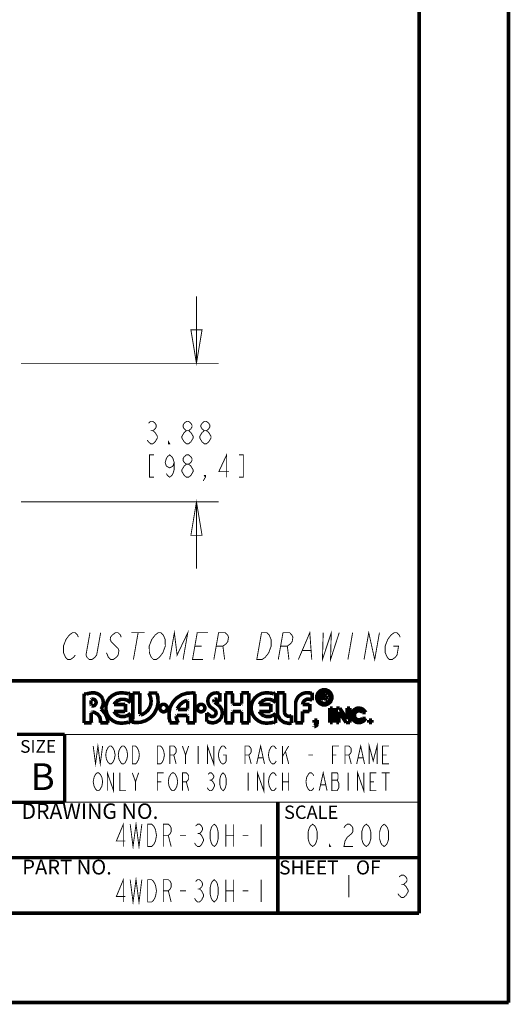
# Model space of a CAD drawing. Units: millimetres. Extents: x 0 to 432, y 0 to 280.
# Drawn here: x 362 to 432, y 0 to 140 of the extents above; entities that cross this region are included whole.
import ezdxf

# ---------------------------------------------------------------- set-up
doc = ezdxf.new("R2010")
doc.units = ezdxf.units.MM
doc.layers.add('P', color=7, linetype='Continuous')
doc.layers.add('T', color=7, linetype='Continuous')

msp = doc.modelspace()

# ---------------------------------------------------------------- linework, layer by layer
at = {"layer": 'P'}
for points, const_width in [([(431.8, 279.4), (431.8, 0)], 0.508), ([(419.1, 266.7), (419.1, 12.7)], 0.508), ([(387.456, 90.858), (387.456, 100.383)], 0.127), ([(387.456, 90.858), (386.662, 95.62), (388.25, 95.62), (387.456, 90.858)], 0.127), ([(362.532, 90.858), (390.631, 90.858)], 0.127), ([(380.63, 82.338), (380.947, 82.603), (381.265, 82.603), (381.582, 82.338), (381.741, 82.074), (381.741, 81.809), (381.582, 81.545), (381.265, 81.28), (381.582, 81.015), (381.741, 80.751), (381.9, 80.486), (381.9, 80.222), (381.741, 79.957), (381.582, 79.693), (381.265, 79.428), (380.947, 79.428), (380.63, 79.693), (380.471, 79.957)], 0.127), ([(386.027, 81.28), (385.71, 81.545), (385.551, 81.809), (385.551, 82.074), (385.71, 82.338), (386.027, 82.603), (386.345, 82.603), (386.662, 82.338), (386.821, 82.074), (386.821, 81.809), (386.662, 81.545), (386.345, 81.28)], 0.127), ([(388.567, 81.28), (388.25, 81.545), (388.091, 81.809), (388.091, 82.074), (388.25, 82.338), (388.567, 82.603), (388.885, 82.603), (389.202, 82.338), (389.361, 82.074), (389.361, 81.809), (389.202, 81.545), (388.885, 81.28)], 0.127), ([(380.947, 81.28), (381.265, 81.28)], 0.127), ([(386.027, 79.428), (385.71, 79.693), (385.551, 79.957), (385.392, 80.222), (385.392, 80.486), (385.551, 80.751), (385.71, 81.015), (386.027, 81.28), (386.345, 81.28), (386.662, 81.015), (386.821, 80.751), (386.98, 80.486), (386.98, 80.222), (386.821, 79.957), (386.662, 79.693), (386.345, 79.428), (386.027, 79.428)], 0.127), ([(388.567, 79.428), (388.25, 79.693), (388.091, 79.957), (387.932, 80.222), (387.932, 80.486), (388.091, 80.751), (388.25, 81.015), (388.567, 81.28), (388.885, 81.28), (389.202, 81.015), (389.361, 80.751), (389.52, 80.486), (389.52, 80.222), (389.361, 79.957), (389.202, 79.693), (388.885, 79.428), (388.567, 79.428)], 0.127), ([(383.646, 79.428), (383.487, 79.428), (383.487, 79.693), (383.646, 79.428)], 0.127), ([(381.423, 77.84), (380.788, 77.84), (380.788, 74.665), (381.423, 74.665)], 0.127), ([(384.281, 76.782), (384.122, 76.253), (383.646, 75.988), (383.17, 76.253), (383.011, 76.782), (383.17, 77.311), (383.328, 77.576), (383.646, 77.84), (383.963, 77.576), (384.122, 77.311), (384.281, 76.782), (384.281, 75.724), (384.122, 75.195), (383.963, 74.93), (383.646, 74.665), (383.328, 74.93), (383.17, 75.195)], 0.127), ([(386.027, 76.518), (385.71, 76.782), (385.551, 77.047), (385.551, 77.311), (385.71, 77.576), (386.027, 77.84), (386.345, 77.84), (386.662, 77.576), (386.821, 77.311), (386.821, 77.047), (386.662, 76.782), (386.345, 76.518)], 0.127), ([(391.742, 74.665), (391.742, 77.84), (390.631, 75.459), (392.06, 75.459)], 0.127), ([(393.488, 74.665), (394.123, 74.665), (394.123, 77.84), (393.488, 77.84)], 0.127), ([(386.027, 74.665), (385.71, 74.93), (385.551, 75.195), (385.392, 75.459), (385.392, 75.724), (385.551, 75.988), (385.71, 76.253), (386.027, 76.518), (386.345, 76.518), (386.662, 76.253), (386.821, 75.988), (386.98, 75.724), (386.98, 75.459), (386.821, 75.195), (386.662, 74.93), (386.345, 74.665), (386.027, 74.665)], 0.127), ([(388.726, 74.665), (388.567, 74.93), (388.726, 74.93), (388.726, 74.665), (388.408, 74.136)], 0.127), ([(362.532, 71.173), (390.631, 71.173)], 0.127), ([(387.456, 71.173), (388.25, 66.41), (386.662, 66.41), (387.456, 71.173)], 0.127), ([(387.456, 71.173), (387.456, 61.648)], 0.127), ([(370.24, 49.389), (369.993, 49.071), (369.552, 48.754), (369.164, 48.754), (368.847, 49.071), (368.706, 49.389), (368.565, 49.706), (368.547, 50.659), (368.917, 51.611), (369.147, 51.929), (369.394, 52.246), (369.835, 52.564), (370.223, 52.564), (370.54, 52.246), (370.681, 51.929)], 0.127), ([(373.839, 52.564), (373.274, 49.389), (373.027, 49.071), (372.604, 48.754), (372.216, 48.754), (371.898, 49.071), (371.757, 49.389), (372.322, 52.564)], 0.127), ([(376.767, 51.929), (376.643, 52.246), (376.308, 52.564), (375.938, 52.564), (375.497, 52.246), (375.25, 51.929), (375.197, 51.611), (375.338, 51.294), (375.655, 50.976), (375.973, 50.659), (376.308, 50.341), (376.432, 50.024), (376.326, 49.389), (376.079, 49.071), (375.638, 48.754), (375.267, 48.754), (374.932, 49.071), (374.809, 49.389), (374.668, 49.706)], 0.127), ([(378.213, 52.564), (380.118, 52.564)], 0.127), ([(379.166, 52.564), (378.495, 48.754)], 0.127), ([(382.429, 49.389), (382.182, 49.071), (381.741, 48.754), (381.353, 48.754), (381.035, 49.071), (380.894, 49.389), (380.771, 49.706), (380.735, 50.659), (381.106, 51.611), (381.353, 51.929), (381.6, 52.246), (382.023, 52.564), (382.411, 52.564), (382.729, 52.246), (382.87, 51.929), (383.011, 51.611), (383.028, 50.659), (382.676, 49.706), (382.429, 49.389)], 0.127), ([(383.646, 48.754), (384.316, 52.564), (384.704, 49.389), (386.221, 52.564), (385.551, 48.754)], 0.127), ([(388.408, 48.754), (386.891, 48.754), (387.562, 52.564), (389.079, 52.564)], 0.127), ([(389.925, 48.754), (390.596, 52.564), (391.548, 52.564), (391.883, 52.246), (392.007, 51.929), (391.901, 51.294), (391.654, 50.976), (391.213, 50.659), (390.26, 50.659)], 0.127), ([(396.699, 52.564), (397.457, 52.564), (397.792, 52.246), (397.916, 51.929), (398.057, 51.611), (398.074, 50.659), (397.722, 49.706), (397.475, 49.389), (397.228, 49.071), (396.787, 48.754), (396.028, 48.754), (396.699, 52.564)], 0.127), ([(399.08, 48.754), (399.75, 52.564), (400.703, 52.564), (401.02, 52.246), (401.161, 51.929), (401.055, 51.294), (400.808, 50.976), (400.368, 50.659), (399.415, 50.659)], 0.127), ([(401.937, 48.754), (403.56, 52.564), (403.842, 48.754)], 0.127), ([(405.465, 52.564), (405.359, 48.754), (406.612, 52.564), (406.506, 48.754), (407.741, 52.564)], 0.127), ([(409.646, 52.564), (408.975, 48.754)], 0.127), ([(411.268, 48.754), (411.939, 52.564), (412.785, 48.754), (413.456, 52.564)], 0.127), ([(415.413, 50.659), (416.172, 50.659), (415.96, 49.389), (415.713, 49.071), (415.272, 48.754), (414.884, 48.754), (414.567, 49.071), (414.426, 49.389), (414.285, 49.706), (414.267, 50.659), (414.637, 51.611), (414.867, 51.929), (415.114, 52.246), (415.555, 52.564), (415.943, 52.564), (416.26, 52.246), (416.401, 51.929)], 0.127), ([(387.227, 50.659), (388.179, 50.659)], 0.127), ([(391.213, 50.659), (391.46, 48.754)], 0.127), ([(400.368, 50.659), (400.597, 48.754)], 0.127), ([(402.537, 50.024), (403.684, 50.024)], 0.127), ([(419.1, 45.738), (294.023, 45.738)], 0.508), ([(371.793, 43.833), (371.475, 43.886)], 0.508), ([(371.475, 43.886), (371.475, 39.74)], 0.508), ([(372.798, 44.009), (372.533, 44.009), (372.039, 43.921), (371.793, 43.833)], 0.508), ([(372.798, 44.009), (373.01, 44.009), (373.38, 43.903), (373.733, 43.692), (373.997, 43.392), (374.086, 43.215)], 0.508), ([(374.086, 43.215), (374.156, 43.021), (374.227, 42.616), (374.156, 42.228), (373.997, 41.857), (373.874, 41.698)], 0.508), ([(377.014, 44.009), (376.696, 44.027), (376.096, 43.938), (375.55, 43.674), (375.091, 43.286), (374.915, 43.021), (374.756, 42.757), (374.597, 42.175), (374.597, 41.575), (374.756, 40.975), (374.915, 40.711), (375.091, 40.464), (375.55, 40.058), (376.096, 39.793), (376.696, 39.705), (377.014, 39.723)], 0.508), ([(377.807, 43.886), (377.419, 43.974), (377.014, 44.009)], 0.508), ([(378.072, 44.009), (377.807, 43.886)], 0.508), ([(378.072, 42.633), (378.072, 44.009)], 0.508), ([(379.448, 43.991), (378.372, 43.991)], 0.508), ([(378.372, 43.991), (378.407, 43.85)], 0.508), ([(378.407, 43.85), (378.407, 40.305)], 0.508), ([(379.413, 43.85), (379.448, 43.991)], 0.508), ([(379.413, 40.993), (379.413, 43.85)], 0.508), ([(381.917, 43.991), (380.665, 43.991)], 0.508), ([(380.665, 43.991), (380.788, 43.78), (380.947, 43.339), (381.018, 42.863), (380.965, 42.386), (380.894, 42.157)], 0.508), ([(381.847, 43.815), (381.97, 43.427), (382.005, 42.616), (381.847, 41.839), (381.476, 41.116), (381.212, 40.799)], 0.508), ([(381.847, 43.815), (381.917, 43.991)], 0.508), ([(387.332, 43.938), (386.927, 44.009), (386.115, 43.974), (385.339, 43.727), (384.651, 43.286), (384.351, 42.986), (384.087, 42.668), (383.716, 41.945), (383.558, 41.152), (383.593, 40.34), (383.716, 39.934)], 0.508), ([(387.209, 43.833), (387.332, 43.938)], 0.508), ([(387.209, 39.864), (387.209, 43.833)], 0.508), ([(390.596, 43.956), (390.384, 44.009), (389.996, 43.991), (389.625, 43.85), (389.308, 43.586), (389.202, 43.409), (389.114, 43.233), (389.061, 42.827), (389.149, 42.439), (389.343, 42.104), (389.502, 41.963)], 0.508), ([(390.772, 44.009), (390.596, 43.956)], 0.508), ([(390.772, 42.757), (390.772, 44.009)], 0.508), ([(391.548, 44.009), (392.642, 44.009)], 0.508), ([(391.601, 43.903), (391.548, 44.009)], 0.508), ([(391.601, 39.864), (391.601, 43.903)], 0.508), ([(392.642, 44.009), (392.589, 43.903)], 0.508), ([(392.589, 43.903), (392.589, 42.457)], 0.508), ([(393.841, 44.009), (394.917, 44.009)], 0.508), ([(393.876, 43.903), (393.841, 44.009)], 0.508), ([(393.876, 42.457), (393.876, 43.903)], 0.508), ([(394.917, 44.009), (394.882, 43.903)], 0.508), ([(394.882, 43.903), (394.882, 39.864)], 0.508), ([(397.651, 44.009), (397.351, 44.027), (396.752, 43.938), (396.205, 43.674), (395.746, 43.286), (395.57, 43.021), (395.411, 42.757), (395.235, 42.175), (395.235, 41.575), (395.411, 40.975), (395.57, 40.711), (395.746, 40.464), (396.205, 40.058), (396.752, 39.793), (397.351, 39.705), (397.651, 39.723)], 0.508), ([(398.463, 43.886), (398.074, 43.974), (397.651, 44.009)], 0.508), ([(398.709, 44.009), (398.463, 43.886)], 0.508), ([(398.709, 42.633), (398.709, 44.009)], 0.508), ([(399.997, 44.009), (398.921, 44.009)], 0.508), ([(398.921, 44.009), (398.956, 43.921)], 0.508), ([(398.956, 43.921), (398.956, 41.204)], 0.508), ([(399.962, 43.886), (399.997, 44.009)], 0.508), ([(399.962, 41.257), (399.962, 43.886)], 0.508), ([(403.701, 43.956), (403.507, 44.009), (403.154, 44.044), (402.784, 43.991), (402.449, 43.868), (402.29, 43.762), (402.131, 43.656), (401.884, 43.409), (401.69, 43.092), (401.567, 42.739), (401.549, 42.563)], 0.508), ([(403.895, 44.027), (403.701, 43.956)], 0.508), ([(403.895, 42.951), (403.895, 44.027)], 0.508), ([(406.7, 43.392), (406.682, 43.603), (406.523, 43.991), (406.224, 44.291), (405.836, 44.45), (405.624, 44.468), (405.395, 44.45), (405.007, 44.291), (404.724, 43.991), (404.548, 43.603), (404.53, 43.392), (404.548, 43.162), (404.724, 42.774), (405.007, 42.492), (405.395, 42.316), (405.624, 42.316), (405.836, 42.316), (406.224, 42.492), (406.523, 42.774), (406.682, 43.162), (406.7, 43.392)], 0.508), ([(406.488, 43.392), (406.471, 43.568), (406.347, 43.886), (406.1, 44.115), (405.8, 44.256), (405.624, 44.256), (405.448, 44.256), (405.13, 44.115), (404.883, 43.886), (404.76, 43.568), (404.742, 43.392), (404.76, 43.215), (404.883, 42.898), (405.13, 42.668), (405.448, 42.527), (405.624, 42.51), (405.8, 42.527), (406.1, 42.668), (406.347, 42.898), (406.471, 43.215), (406.488, 43.392)], 0.508), ([(405.73, 43.833), (405.253, 43.833)], 0.508), ([(405.253, 43.833), (405.253, 43.021)], 0.508), ([(405.73, 43.692), (405.377, 43.692)], 0.508), ([(405.377, 43.692), (405.377, 43.427)], 0.508), ([(405.377, 43.427), (405.73, 43.427)], 0.508), ([(405.377, 43.303), (405.659, 43.303)], 0.508), ([(405.377, 43.021), (405.377, 43.303)], 0.508), ([(405.659, 43.303), (405.836, 43.021)], 0.508), ([(405.73, 43.833), (405.853, 43.797), (405.924, 43.744), (405.977, 43.656)], 0.508), ([(405.73, 43.692), (405.783, 43.674), (405.836, 43.586)], 0.508), ([(405.836, 43.568), (405.818, 43.498), (405.747, 43.445)], 0.508), ([(405.994, 43.021), (405.8, 43.321)], 0.508), ([(405.994, 43.621), (405.977, 43.48), (405.924, 43.392), (405.853, 43.339)], 0.508), ([(372.463, 42.316), (372.463, 42.968)], 0.508), ([(372.463, 42.316), (372.516, 42.21)], 0.508), ([(372.569, 43.109), (372.48, 43.039)], 0.508), ([(372.569, 43.109), (372.657, 43.127), (372.798, 43.109), (372.939, 43.074), (373.045, 42.986), (373.098, 42.915)], 0.508), ([(373.098, 42.369), (373.045, 42.298), (372.939, 42.21), (372.798, 42.175), (372.657, 42.157), (372.569, 42.175)], 0.508), ([(373.098, 42.915), (373.133, 42.863), (373.186, 42.721), (373.186, 42.563), (373.133, 42.422), (373.098, 42.369)], 0.508), ([(376.026, 42.739), (375.867, 42.58), (375.744, 42.369)], 0.508), ([(377.225, 42.369), (375.744, 42.369)], 0.508), ([(376.467, 43.004), (376.22, 42.898), (376.026, 42.739)], 0.508), ([(377.508, 43.004), (377.243, 43.092), (376.714, 43.092), (376.467, 43.004)], 0.508), ([(377.366, 42.422), (377.225, 42.369)], 0.508), ([(377.366, 41.31), (377.366, 42.422)], 0.508), ([(377.948, 42.739), (377.737, 42.898), (377.508, 43.004)], 0.508), ([(378.072, 42.633), (378.001, 42.686), (377.948, 42.739)], 0.508), ([(380.894, 42.157), (380.788, 41.928), (380.541, 41.522), (380.189, 41.204), (379.783, 40.958), (379.554, 40.869)], 0.508), ([(383.311, 41.857), (383.311, 41.963), (383.223, 42.157), (383.081, 42.298), (382.887, 42.386), (382.782, 42.386), (382.676, 42.386), (382.482, 42.298), (382.341, 42.157), (382.252, 41.963), (382.252, 41.857), (382.252, 41.751), (382.341, 41.557), (382.482, 41.416), (382.676, 41.328), (382.782, 41.328), (382.887, 41.328), (383.081, 41.416), (383.223, 41.557), (383.311, 41.751), (383.311, 41.857)], 0.508), ([(386.115, 42.933), (385.886, 42.863), (385.48, 42.651), (385.128, 42.351), (384.845, 41.981), (384.739, 41.769)], 0.508), ([(384.739, 41.769), (384.81, 41.663)], 0.508), ([(386.098, 41.663), (386.203, 41.769)], 0.508), ([(386.203, 42.863), (386.115, 42.933)], 0.508), ([(386.203, 41.769), (386.203, 42.863)], 0.508), ([(388.655, 41.857), (388.638, 41.963), (388.567, 42.157), (388.408, 42.298), (388.232, 42.386), (388.108, 42.386), (388.003, 42.386), (387.809, 42.298), (387.668, 42.157), (387.597, 41.963), (387.579, 41.857), (387.597, 41.751), (387.668, 41.557), (387.809, 41.416), (388.003, 41.328), (388.108, 41.328), (388.232, 41.328), (388.408, 41.416), (388.567, 41.557), (388.638, 41.751), (388.655, 41.857)], 0.508), ([(389.484, 41.981), (390.049, 41.557)], 0.508), ([(390.013, 43.039), (389.943, 42.915), (389.961, 42.81), (389.996, 42.721)], 0.508), ([(390.596, 42.263), (390.031, 42.686)], 0.508), ([(390.366, 43.074), (390.225, 43.127), (390.137, 43.127), (390.049, 43.092)], 0.508), ([(390.366, 43.074), (390.772, 42.757)], 0.508), ([(390.596, 42.263), (390.79, 42.069), (391.054, 41.628), (391.142, 41.116), (391.019, 40.605), (390.895, 40.358)], 0.508), ([(392.589, 42.457), (392.659, 42.386)], 0.508), ([(392.659, 42.386), (393.806, 42.386)], 0.508), ([(393.806, 42.386), (393.876, 42.457)], 0.508), ([(396.681, 42.739), (396.505, 42.58), (396.399, 42.369)], 0.508), ([(397.88, 42.369), (396.399, 42.369)], 0.508), ([(397.104, 43.004), (396.875, 42.898), (396.681, 42.739)], 0.508), ([(398.163, 43.004), (397.898, 43.092), (397.369, 43.092), (397.104, 43.004)], 0.508), ([(398.022, 42.422), (397.88, 42.369)], 0.508), ([(398.022, 41.31), (398.022, 42.422)], 0.508), ([(398.586, 42.739), (398.392, 42.898), (398.163, 43.004)], 0.508), ([(398.709, 42.633), (398.657, 42.686), (398.586, 42.739)], 0.508), ([(401.549, 42.563), (401.549, 39.882)], 0.508), ([(403.895, 42.951), (403.807, 43.004), (403.595, 43.092), (403.384, 43.127), (403.154, 43.109), (403.049, 43.057), (402.943, 43.021), (402.766, 42.88), (402.625, 42.704), (402.555, 42.492), (402.537, 42.369)], 0.508), ([(403.437, 42.369), (402.537, 42.369)], 0.508), ([(403.56, 42.422), (403.437, 42.369)], 0.508), ([(403.56, 41.328), (403.56, 42.422)], 0.508), ([(405.253, 43.021), (405.377, 43.021)], 0.508), ([(405.836, 43.021), (405.994, 43.021)], 0.508), ([(406.418, 41.857), (406.806, 41.857)], 0.508), ([(406.418, 39.776), (406.418, 41.857)], 0.508), ([(406.806, 41.857), (406.806, 39.776)], 0.508), ([(407.317, 41.857), (407.811, 41.857)], 0.508), ([(407.317, 39.776), (407.317, 41.857)], 0.508), ([(407.811, 41.857), (408.852, 40.252)], 0.508), ([(408.852, 41.857), (409.258, 41.857)], 0.508), ([(408.852, 40.252), (408.852, 41.857)], 0.508), ([(409.258, 41.857), (409.258, 39.776)], 0.508), ([(411.498, 41.24), (411.409, 41.398), (411.163, 41.645), (410.863, 41.804), (410.51, 41.857), (410.333, 41.839), (410.157, 41.787), (409.857, 41.593), (409.628, 41.328), (409.522, 40.993), (409.504, 40.816), (409.522, 40.64), (409.628, 40.305), (409.857, 40.04), (410.157, 39.846), (410.333, 39.793), (410.51, 39.776), (410.863, 39.829), (411.163, 39.987), (411.409, 40.234), (411.498, 40.393)], 0.508), ([(372.533, 41.257), (372.498, 41.187)], 0.508), ([(372.498, 39.97), (372.498, 41.152)], 0.508), ([(372.639, 41.293), (372.569, 41.275)], 0.508), ([(372.639, 41.293), (372.921, 41.257), (373.398, 40.993), (373.574, 40.781)], 0.508), ([(373.574, 40.781), (373.733, 40.552), (373.839, 40.005), (373.786, 39.74)], 0.508), ([(374.844, 39.934), (374.826, 40.199), (374.668, 40.693), (374.421, 41.152), (374.068, 41.54), (373.874, 41.698)], 0.508), ([(375.744, 41.381), (377.225, 41.381)], 0.508), ([(375.744, 41.381), (375.867, 41.169), (376.026, 40.993)], 0.508), ([(376.026, 40.993), (376.22, 40.834), (376.467, 40.728)], 0.508), ([(376.467, 40.728), (376.714, 40.658), (377.243, 40.658), (377.508, 40.728)], 0.508), ([(377.225, 41.381), (377.366, 41.31)], 0.508), ([(377.508, 40.728), (377.737, 40.834), (377.948, 40.993)], 0.508), ([(377.948, 40.993), (378.001, 41.046), (378.072, 41.099)], 0.508), ([(378.072, 39.723), (378.072, 41.099)], 0.508), ([(381.212, 40.799), (380.929, 40.499), (380.242, 40.058), (379.483, 39.829), (378.689, 39.793), (378.284, 39.864)], 0.508), ([(379.554, 40.869), (379.413, 40.993)], 0.508), ([(384.563, 40.711), (384.669, 40.799)], 0.508), ([(384.563, 40.711), (384.598, 40.464), (384.757, 39.987), (384.881, 39.758)], 0.508), ([(384.669, 40.799), (386.098, 40.799)], 0.508), ([(384.81, 41.663), (386.098, 41.663)], 0.508), ([(386.098, 40.799), (386.203, 40.711)], 0.508), ([(386.203, 40.711), (386.203, 39.846)], 0.508), ([(389.414, 40.746), (388.902, 41.152)], 0.508), ([(388.902, 41.152), (388.902, 39.899)], 0.508), ([(390.895, 40.358), (390.719, 40.146), (390.278, 39.864), (389.784, 39.74), (389.273, 39.829), (389.026, 39.952)], 0.508), ([(390.137, 40.834), (390.066, 40.763), (389.89, 40.658), (389.696, 40.64), (389.502, 40.693), (389.414, 40.746)], 0.508), ([(390.049, 41.557), (390.119, 41.487), (390.225, 41.31), (390.243, 41.116), (390.19, 40.922), (390.137, 40.834)], 0.508), ([(392.659, 41.381), (392.589, 41.31)], 0.508), ([(392.589, 41.31), (392.589, 39.864)], 0.508), ([(393.806, 41.381), (392.659, 41.381)], 0.508), ([(393.876, 41.31), (393.806, 41.381)], 0.508), ([(393.876, 39.864), (393.876, 41.31)], 0.508), ([(396.399, 41.381), (397.88, 41.381)], 0.508), ([(396.399, 41.381), (396.505, 41.169), (396.681, 40.993)], 0.508), ([(396.681, 40.993), (396.875, 40.834), (397.104, 40.728)], 0.508), ([(397.104, 40.728), (397.369, 40.658), (397.898, 40.658), (398.163, 40.728)], 0.508), ([(397.88, 41.381), (398.022, 41.31)], 0.508), ([(398.163, 40.728), (398.392, 40.834), (398.586, 40.993)], 0.508), ([(398.586, 40.993), (398.657, 41.046), (398.709, 41.099)], 0.508), ([(398.709, 39.723), (398.709, 41.099)], 0.508), ([(398.956, 41.204), (399.009, 40.852), (399.344, 40.234), (399.627, 40.005), (399.927, 39.811), (400.614, 39.67), (400.967, 39.723)], 0.508), ([(399.962, 41.257), (399.979, 41.169), (400.032, 41.028), (400.121, 40.887), (400.262, 40.781), (400.332, 40.746), (400.403, 40.711), (400.579, 40.675), (400.738, 40.693), (400.897, 40.763), (400.967, 40.799)], 0.508), ([(400.967, 39.723), (400.967, 40.799)], 0.508), ([(402.537, 41.381), (403.437, 41.381)], 0.508), ([(402.537, 39.882), (402.537, 41.381)], 0.508), ([(403.437, 41.381), (403.56, 41.328)], 0.508), ([(408.728, 39.776), (407.705, 41.328)], 0.508), ([(407.705, 41.328), (407.705, 39.776)], 0.508), ([(411.039, 41.24), (410.968, 41.31), (410.792, 41.416), (410.616, 41.469), (410.422, 41.451), (410.316, 41.416), (410.228, 41.381), (410.069, 41.257), (409.963, 41.099), (409.91, 40.922), (409.893, 40.816), (409.91, 40.711), (409.963, 40.534), (410.069, 40.375), (410.228, 40.252), (410.316, 40.217), (410.422, 40.181), (410.616, 40.181), (410.792, 40.217), (410.968, 40.323), (411.039, 40.393)], 0.508), ([(411.039, 41.24), (411.498, 41.24)], 0.508), ([(411.498, 40.393), (411.039, 40.393)], 0.508), ([(371.475, 39.74), (372.551, 39.74)], 0.508), ([(372.551, 39.74), (372.498, 39.97)], 0.508), ([(373.786, 39.74), (374.915, 39.74)], 0.508), ([(374.915, 39.74), (374.844, 39.934)], 0.508), ([(377.014, 39.723), (377.419, 39.758), (377.807, 39.864)], 0.508), ([(377.807, 39.864), (378.072, 39.723)], 0.508), ([(378.407, 40.305), (378.284, 39.864)], 0.508), ([(383.716, 39.934), (383.646, 39.758)], 0.508), ([(383.646, 39.758), (384.881, 39.758)], 0.508), ([(386.203, 39.846), (386.168, 39.74)], 0.508), ([(386.168, 39.74), (387.244, 39.74)], 0.508), ([(387.244, 39.74), (387.209, 39.864)], 0.508), ([(388.902, 39.899), (389.026, 39.952)], 0.508), ([(391.548, 39.74), (391.601, 39.864)], 0.508), ([(392.642, 39.74), (391.548, 39.74)], 0.508), ([(392.589, 39.864), (392.642, 39.74)], 0.508), ([(393.841, 39.74), (393.876, 39.864)], 0.508), ([(394.917, 39.74), (393.841, 39.74)], 0.508), ([(394.882, 39.864), (394.917, 39.74)], 0.508), ([(397.651, 39.723), (398.074, 39.758), (398.463, 39.864)], 0.508), ([(398.463, 39.864), (398.709, 39.723)], 0.508), ([(401.549, 39.882), (401.496, 39.758)], 0.508), ([(401.496, 39.758), (402.59, 39.758)], 0.508), ([(402.59, 39.758), (402.537, 39.882)], 0.508), ([(404.195, 39.247), (404.178, 39.335)], 0.508), ([(404.195, 40.146), (404.636, 40.146)], 0.508), ([(404.195, 39.776), (404.195, 40.146)], 0.508), ([(404.424, 39.776), (404.195, 39.776)], 0.508), ([(404.195, 39.247), (404.283, 39.247), (404.407, 39.299), (404.53, 39.405), (404.601, 39.529), (404.636, 39.599)], 0.508), ([(404.389, 39.511), (404.248, 39.37)], 0.508), ([(404.424, 39.776), (404.424, 39.564)], 0.508), ([(404.636, 40.146), (404.636, 39.67)], 0.508), ([(404.636, 39.599), (404.636, 39.67)], 0.508), ([(406.806, 39.776), (406.418, 39.776)], 0.508), ([(407.705, 39.776), (407.317, 39.776)], 0.508), ([(409.258, 39.776), (408.728, 39.776)], 0.508), ([(411.956, 40.146), (412.38, 40.146)], 0.508), ([(411.956, 39.776), (411.956, 40.146)], 0.508), ([(411.956, 40.128), (412.38, 40.128)], 0.508), ([(411.956, 39.811), (412.38, 39.811)], 0.508), ([(412.38, 39.776), (411.956, 39.776)], 0.508), ([(412.38, 40.146), (412.38, 39.776)], 0.508), ([(368.723, 38.118), (361.95, 38.118)], 0.508), ([(368.723, 38.118), (368.723, 28.469)], 0.508), ([(368.723, 28.469), (368.723, 38.082)], 0.127), ([(368.723, 38.082), (419.082, 38.082)], 0.127), ([(419.082, 28.469), (419.082, 38.082)], 0.127), ([(372.78, 36.46), (373.115, 33.92), (373.451, 36.46), (373.786, 33.92), (374.121, 36.46)], 0.127), ([(375.673, 34.343), (375.567, 34.131), (375.338, 33.92), (375.126, 33.92), (374.897, 34.131), (374.791, 34.343), (374.668, 34.555), (374.562, 35.19), (374.668, 35.825), (374.791, 36.036), (374.897, 36.248), (375.126, 36.46), (375.338, 36.46), (375.567, 36.248), (375.673, 36.036), (375.779, 35.825), (375.902, 35.19), (375.779, 34.555), (375.673, 34.343)], 0.127), ([(377.455, 34.343), (377.349, 34.131), (377.119, 33.92), (376.89, 33.92), (376.678, 34.131), (376.573, 34.343), (376.449, 34.555), (376.343, 35.19), (376.449, 35.825), (376.573, 36.036), (376.678, 36.248), (376.89, 36.46), (377.119, 36.46), (377.349, 36.248), (377.455, 36.036), (377.56, 35.825), (377.684, 35.19), (377.56, 34.555), (377.455, 34.343)], 0.127), ([(378.337, 36.46), (378.795, 36.46), (379.007, 36.248), (379.113, 36.036), (379.236, 35.825), (379.342, 35.19), (379.236, 34.555), (379.113, 34.343), (379.007, 34.131), (378.795, 33.92), (378.337, 33.92), (378.337, 36.46)], 0.127), ([(381.9, 36.46), (382.341, 36.46), (382.57, 36.248), (382.676, 36.036), (382.782, 35.825), (382.905, 35.19), (382.782, 34.555), (382.676, 34.343), (382.57, 34.131), (382.341, 33.92), (381.9, 33.92), (381.9, 36.46)], 0.127), ([(383.681, 33.92), (383.681, 36.46), (384.228, 36.46), (384.457, 36.248), (384.563, 36.036), (384.563, 35.613), (384.457, 35.401), (384.228, 35.19), (383.681, 35.19)], 0.127), ([(385.463, 36.46), (385.904, 35.19), (385.904, 33.92)], 0.127), ([(385.904, 35.19), (386.345, 36.46)], 0.127), ([(387.685, 36.46), (387.685, 33.92)], 0.127), ([(389.008, 33.92), (389.008, 36.46), (389.908, 33.92), (389.908, 36.46)], 0.127), ([(391.231, 35.19), (391.672, 35.19), (391.672, 34.343), (391.566, 34.131), (391.336, 33.92), (391.125, 33.92), (390.895, 34.131), (390.79, 34.343), (390.684, 34.555), (390.56, 35.19), (390.684, 35.825), (390.79, 36.036), (390.895, 36.248), (391.125, 36.46), (391.336, 36.46), (391.566, 36.248), (391.672, 36.036)], 0.127), ([(394.353, 33.92), (394.353, 36.46), (394.899, 36.46), (395.129, 36.248), (395.235, 36.036), (395.235, 35.613), (395.129, 35.401), (394.899, 35.19), (394.353, 35.19)], 0.127), ([(396.011, 33.92), (396.575, 36.46), (397.122, 33.92)], 0.127), ([(398.798, 34.343), (398.674, 34.131), (398.463, 33.92), (398.233, 33.92), (398.004, 34.131), (397.898, 34.343), (397.792, 34.555), (397.686, 35.19), (397.792, 35.825), (397.898, 36.036), (398.004, 36.248), (398.233, 36.46), (398.463, 36.46), (398.674, 36.248), (398.798, 36.036)], 0.127), ([(399.68, 36.46), (399.68, 33.92)], 0.127), ([(399.68, 34.978), (400.562, 36.46)], 0.127), ([(406.788, 33.92), (406.788, 36.46), (407.688, 36.46)], 0.127), ([(408.57, 33.92), (408.57, 36.46), (409.116, 36.46), (409.346, 36.248), (409.452, 36.036), (409.452, 35.613), (409.346, 35.401), (409.116, 35.19), (408.57, 35.19)], 0.127), ([(410.228, 33.92), (410.792, 36.46), (411.339, 33.92)], 0.127), ([(412.009, 33.92), (412.009, 36.46), (412.574, 34.343), (413.12, 36.46), (413.12, 33.92)], 0.127), ([(414.796, 33.92), (413.897, 33.92), (413.897, 36.46), (414.796, 36.46)], 0.127), ([(384.228, 35.19), (384.563, 33.92)], 0.127), ([(394.899, 35.19), (395.235, 33.92)], 0.127), ([(400.121, 35.613), (400.562, 33.92)], 0.127), ([(403.348, 35.19), (404.019, 35.19)], 0.127), ([(406.788, 35.19), (407.353, 35.19)], 0.127), ([(409.116, 35.19), (409.452, 33.92)], 0.127), ([(413.897, 35.19), (414.461, 35.19)], 0.127), ([(396.24, 34.766), (396.893, 34.766)], 0.127), ([(410.457, 34.766), (411.127, 34.766)], 0.127), ([(373.892, 30.533), (373.786, 30.321), (373.556, 30.11), (373.345, 30.11), (373.115, 30.321), (373.01, 30.533), (372.904, 30.745), (372.78, 31.38), (372.904, 32.015), (373.01, 32.226), (373.115, 32.438), (373.345, 32.65), (373.556, 32.65), (373.786, 32.438), (373.892, 32.226), (374.015, 32.015), (374.121, 31.38), (374.015, 30.745), (373.892, 30.533)], 0.127), ([(374.791, 30.11), (374.791, 32.65), (375.673, 30.11), (375.673, 32.65)], 0.127), ([(376.573, 32.65), (376.573, 30.11), (377.455, 30.11)], 0.127), ([(378.337, 32.65), (378.795, 31.38), (378.795, 30.11)], 0.127), ([(378.795, 31.38), (379.236, 32.65)], 0.127), ([(381.9, 30.11), (381.9, 32.65), (382.782, 32.65)], 0.127), ([(384.563, 30.533), (384.457, 30.321), (384.228, 30.11), (384.016, 30.11), (383.787, 30.321), (383.681, 30.533), (383.558, 30.745), (383.452, 31.38), (383.558, 32.015), (383.681, 32.226), (383.787, 32.438), (384.016, 32.65), (384.228, 32.65), (384.457, 32.438), (384.563, 32.226), (384.669, 32.015), (384.792, 31.38), (384.669, 30.745), (384.563, 30.533)], 0.127), ([(385.463, 30.11), (385.463, 32.65), (386.009, 32.65), (386.239, 32.438), (386.345, 32.226), (386.345, 31.803), (386.239, 31.591), (386.009, 31.38), (385.463, 31.38)], 0.127), ([(389.114, 32.438), (389.343, 32.65), (389.573, 32.65), (389.784, 32.438), (389.908, 32.226), (389.908, 32.015), (389.784, 31.803), (389.573, 31.591), (389.784, 31.38), (389.908, 31.168), (390.013, 30.956), (390.013, 30.745), (389.908, 30.533), (389.784, 30.321), (389.573, 30.11), (389.343, 30.11), (389.114, 30.321), (389.008, 30.533)], 0.127), ([(391.231, 30.11), (391.019, 30.321), (390.895, 30.533), (390.79, 30.956), (390.79, 31.803), (390.895, 32.226), (391.019, 32.438), (391.231, 32.65), (391.46, 32.438), (391.566, 32.226), (391.672, 31.803), (391.672, 30.956), (391.566, 30.533), (391.46, 30.321), (391.231, 30.11)], 0.127), ([(394.794, 32.65), (394.794, 30.11)], 0.127), ([(396.117, 30.11), (396.117, 32.65), (397.016, 30.11), (397.016, 32.65)], 0.127), ([(398.798, 30.533), (398.674, 30.321), (398.463, 30.11), (398.233, 30.11), (398.004, 30.321), (397.898, 30.533), (397.792, 30.745), (397.686, 31.38), (397.792, 32.015), (397.898, 32.226), (398.004, 32.438), (398.233, 32.65), (398.463, 32.65), (398.674, 32.438), (398.798, 32.226)], 0.127), ([(399.68, 32.65), (399.68, 30.11)], 0.127), ([(400.562, 32.65), (400.562, 30.11)], 0.127), ([(404.125, 30.533), (404.019, 30.321), (403.789, 30.11), (403.56, 30.11), (403.348, 30.321), (403.243, 30.533), (403.119, 30.745), (403.013, 31.38), (403.119, 32.015), (403.243, 32.226), (403.348, 32.438), (403.56, 32.65), (403.789, 32.65), (404.019, 32.438), (404.125, 32.226)], 0.127), ([(404.901, 30.11), (405.465, 32.65), (406.012, 30.11)], 0.127), ([(406.682, 32.65), (406.682, 30.11), (407.458, 30.11), (407.564, 30.321), (407.688, 30.533), (407.688, 31.168), (407.564, 31.38), (407.458, 31.591), (407.564, 31.803), (407.564, 32.438), (407.458, 32.65), (406.682, 32.65)], 0.127), ([(409.011, 32.65), (409.011, 30.11)], 0.127), ([(410.351, 30.11), (410.351, 32.65), (411.233, 30.11), (411.233, 32.65)], 0.127), ([(413.015, 30.11), (412.133, 30.11), (412.133, 32.65), (413.015, 32.65)], 0.127), ([(413.791, 32.65), (414.902, 32.65)], 0.127), ([(414.355, 32.65), (414.355, 30.11)], 0.127), ([(381.9, 31.38), (382.446, 31.38)], 0.127), ([(386.009, 31.38), (386.345, 30.11)], 0.127), ([(389.343, 31.591), (389.573, 31.591)], 0.127), ([(399.68, 31.38), (400.562, 31.38)], 0.127), ([(405.13, 30.956), (405.783, 30.956)], 0.127), ([(406.682, 31.591), (407.458, 31.591)], 0.127), ([(412.133, 31.38), (412.679, 31.38)], 0.127), ([(368.723, 28.452), (294.023, 28.452)], 0.508), ([(361.95, 28.452), (399.027, 28.452)], 0.127), ([(368.723, 28.469), (419.082, 28.469)], 0.127), ([(399.009, 28.452), (399.009, 12.7)], 0.508), ([(399.009, 20.585), (399.009, 28.452)], 0.127), ([(399.009, 28.452), (419.065, 28.452)], 0.127), ([(399.027, 20.585), (399.027, 28.452)], 0.127), ([(419.065, 20.585), (419.065, 28.452)], 0.127), ([(377.067, 22.172), (377.067, 25.347), (376.079, 22.966), (377.331, 22.966)], 0.127), ([(378.037, 25.347), (378.442, 22.172), (378.866, 25.347), (379.289, 22.172), (379.695, 25.347)], 0.127), ([(380.524, 25.347), (381.088, 25.347), (381.37, 25.083), (381.512, 24.818), (381.635, 24.553), (381.776, 23.76), (381.635, 22.966), (381.512, 22.701), (381.37, 22.437), (381.088, 22.172), (380.524, 22.172), (380.524, 25.347)], 0.127), ([(382.746, 22.172), (382.746, 25.347), (383.452, 25.347), (383.734, 25.083), (383.858, 24.818), (383.858, 24.289), (383.734, 24.024), (383.452, 23.76), (382.746, 23.76)], 0.127), ([(387.332, 25.083), (387.615, 25.347), (387.897, 25.347), (388.179, 25.083), (388.303, 24.818), (388.303, 24.553), (388.179, 24.289), (387.897, 24.024), (388.179, 23.76), (388.303, 23.495), (388.444, 23.23), (388.444, 22.966), (388.303, 22.701), (388.179, 22.437), (387.897, 22.172), (387.615, 22.172), (387.332, 22.437), (387.191, 22.701)], 0.127), ([(389.978, 22.172), (389.696, 22.437), (389.555, 22.701), (389.414, 23.23), (389.414, 24.289), (389.555, 24.818), (389.696, 25.083), (389.978, 25.347), (390.26, 25.083), (390.402, 24.818), (390.525, 24.289), (390.525, 23.23), (390.402, 22.701), (390.26, 22.437), (389.978, 22.172)], 0.127), ([(391.636, 25.347), (391.636, 22.172)], 0.127), ([(392.748, 25.347), (392.748, 22.172)], 0.127), ([(396.646, 25.347), (396.646, 22.172)], 0.127), ([(403.966, 22.172), (403.648, 22.437), (403.49, 22.701), (403.331, 23.23), (403.331, 24.289), (403.49, 24.818), (403.648, 25.083), (403.966, 25.347), (404.283, 25.083), (404.442, 24.818), (404.601, 24.289), (404.601, 23.23), (404.442, 22.701), (404.283, 22.437), (403.966, 22.172)], 0.127), ([(408.411, 24.818), (408.57, 25.083), (408.887, 25.347), (409.205, 25.347), (409.522, 25.083), (409.681, 24.818), (409.681, 24.289), (409.522, 24.024), (409.205, 23.76), (408.887, 23.495), (408.57, 22.966), (408.411, 22.172), (409.681, 22.172)], 0.127), ([(411.586, 22.172), (411.268, 22.437), (411.11, 22.701), (410.951, 23.23), (410.951, 24.289), (411.11, 24.818), (411.268, 25.083), (411.586, 25.347), (411.903, 25.083), (412.062, 24.818), (412.221, 24.289), (412.221, 23.23), (412.062, 22.701), (411.903, 22.437), (411.586, 22.172)], 0.127), ([(414.126, 22.172), (413.808, 22.437), (413.65, 22.701), (413.491, 23.23), (413.491, 24.289), (413.65, 24.818), (413.808, 25.083), (414.126, 25.347), (414.443, 25.083), (414.602, 24.818), (414.761, 24.289), (414.761, 23.23), (414.602, 22.701), (414.443, 22.437), (414.126, 22.172)], 0.127), ([(383.452, 23.76), (383.858, 22.172)], 0.127), ([(385.11, 23.76), (385.957, 23.76)], 0.127), ([(387.615, 24.024), (387.897, 24.024)], 0.127), ([(391.636, 23.76), (392.748, 23.76)], 0.127), ([(394, 23.76), (394.847, 23.76)], 0.127), ([(406.506, 22.172), (406.347, 22.172), (406.347, 22.437), (406.506, 22.172)], 0.127), ([(419.1, 20.585), (336.197, 20.585)], 0.508), ([(361.95, 20.585), (399.027, 20.585)], 0.127), ([(361.95, 20.585), (399.027, 20.585)], 0.127), ([(399.009, 20.585), (419.065, 20.585)], 0.127), ([(399.027, 12.7), (399.027, 20.585)], 0.127), ([(377.067, 14.288), (377.067, 17.463), (376.079, 15.081), (377.331, 15.081)], 0.127), ([(378.037, 17.463), (378.442, 14.288), (378.866, 17.463), (379.289, 14.288), (379.695, 17.463)], 0.127), ([(380.524, 17.463), (381.088, 17.463), (381.37, 17.198), (381.512, 16.933), (381.635, 16.669), (381.776, 15.875), (381.635, 15.081), (381.512, 14.817), (381.37, 14.552), (381.088, 14.288), (380.524, 14.288), (380.524, 17.463)], 0.127), ([(382.746, 14.288), (382.746, 17.463), (383.452, 17.463), (383.734, 17.198), (383.858, 16.933), (383.858, 16.404), (383.734, 16.14), (383.452, 15.875), (382.746, 15.875)], 0.127), ([(387.332, 17.198), (387.615, 17.463), (387.897, 17.463), (388.179, 17.198), (388.303, 16.933), (388.303, 16.669), (388.179, 16.404), (387.897, 16.14), (388.179, 15.875), (388.303, 15.61), (388.444, 15.346), (388.444, 15.081), (388.303, 14.817), (388.179, 14.552), (387.897, 14.288), (387.615, 14.288), (387.332, 14.552), (387.191, 14.817)], 0.127), ([(389.978, 14.288), (389.696, 14.552), (389.555, 14.817), (389.414, 15.346), (389.414, 16.404), (389.555, 16.933), (389.696, 17.198), (389.978, 17.463), (390.26, 17.198), (390.402, 16.933), (390.525, 16.404), (390.525, 15.346), (390.402, 14.817), (390.26, 14.552), (389.978, 14.288)], 0.127), ([(391.636, 17.463), (391.636, 14.288)], 0.127), ([(392.748, 17.463), (392.748, 14.288)], 0.127), ([(396.646, 17.463), (396.646, 14.288)], 0.127), ([(409.116, 18.115), (409.116, 14.94)], 0.127), ([(416.26, 17.851), (416.578, 18.115), (416.895, 18.115), (417.213, 17.851), (417.371, 17.586), (417.371, 17.321), (417.213, 17.057), (416.895, 16.792), (417.213, 16.528), (417.371, 16.263), (417.53, 15.998), (417.53, 15.734), (417.371, 15.469), (417.213, 15.205), (416.895, 14.94), (416.578, 14.94), (416.26, 15.205), (416.101, 15.469)], 0.127), ([(416.578, 16.792), (416.895, 16.792)], 0.127), ([(383.452, 15.875), (383.858, 14.288)], 0.127), ([(385.11, 15.875), (385.957, 15.875)], 0.127), ([(387.615, 16.14), (387.897, 16.14)], 0.127), ([(391.636, 15.875), (392.748, 15.875)], 0.127), ([(394, 15.875), (394.847, 15.875)], 0.127), ([(419.1, 12.7), (12.7, 12.7)], 0.508), ([(361.95, 12.7), (399.027, 12.7)], 0.127), ([(0, 0), (431.8, 0)], 0.508)]:
    msp.add_lwpolyline(points, dxfattribs=dict(at, const_width=const_width))

# ---------------------------------------------------------------- texts
at = {"layer": 'T', "attachment_point": 7}
for s, insert, char_height in [('{\\fArial|b0|i0|c0|p18;SIZE}', (362.4, 35.5), 1.8), ('{\\fArial|b0|i0|c0|p18;B}', (363.9, 30.2), 3.8), ('{\\fArial|b0|i0|c0|p18;DRAWING NO.}', (362.6, 26.1), 2.2), ('{\\fArial|b0|i0|c0|p18;SCALE}', (399.9, 26.1), 1.9), ('{\\fArial|b0|i0|c0|p18;PART NO.}', (362.7, 18.2), 2.1), ('{\\fArial|b0|i0|c0|p18;SHEET    OF}', (399.2, 18.2), 2)]:
    msp.add_mtext(s, dxfattribs=dict(at, insert=insert, char_height=char_height))

doc.saveas('drawing.dxf')
